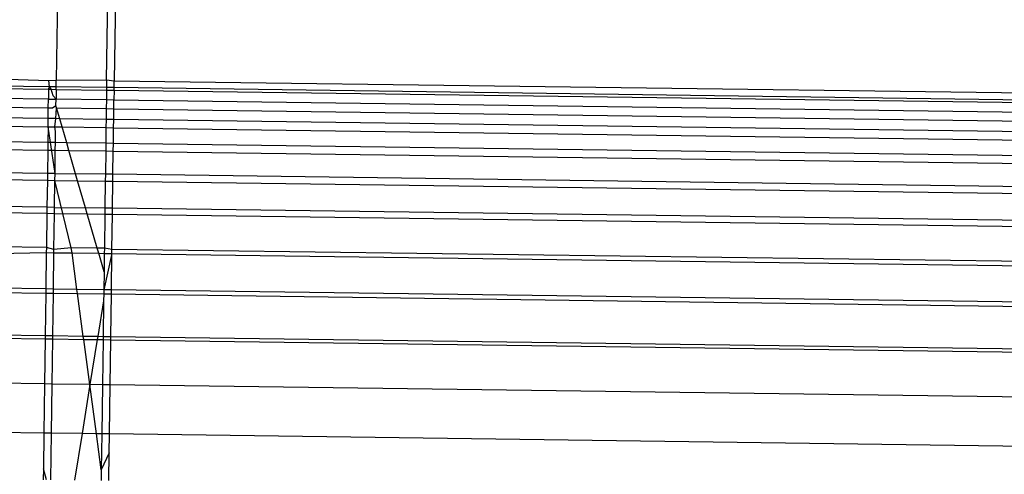
# Model space of a CAD drawing. Extents: x -71 to 71, y -58 to 52.
# Drawn here: x 20 to 20, y -51 to -51 of the extents above; entities that cross this region are included whole.
import ezdxf

# ---------------------------------------------------------------- set-up
doc = ezdxf.new("R2010")
doc.units = 0
doc.header["$MEASUREMENT"] = 0
doc.layers.get('0').update_dxf_attribs({"linetype": 'CONTINUOUS'})

msp = doc.modelspace()

# ---------------------------------------------------------------- linework, layer by layer
for p, q in [((19.54436, -50.99244), (19.54064, -51.26893)), ((19.56218, -51.26872), (19.56597, -50.99273)), ((19.56916, -50.99278), (19.56543, -51.26926)), ((19.53774, -51.27172), (19.50951, -51.27134)), ((19.50955, -51.26816), (19.53739, -51.26909)), ((19.53734, -51.27281), (19.53774, -51.27172)), ((19.53739, -51.26909), (19.54064, -51.26893)), ((19.53774, -51.27172), (19.53739, -51.26909)), ((19.53847, -51.27283), (19.53774, -51.27172)), ((19.5406, -51.27176), (19.53774, -51.27172)), ((19.54058, -51.27286), (19.5406, -51.27176)), ((19.5406, -51.27176), (19.54064, -51.26893)), ((19.56213, -51.27206), (19.5406, -51.27176)), ((19.54064, -51.26893), (19.56218, -51.26872)), ((19.56213, -51.27206), (19.56212, -51.27315)), ((19.56218, -51.26872), (19.56213, -51.27206)), ((19.56539, -51.2721), (19.56213, -51.27206)), ((19.56218, -51.26872), (19.56543, -51.26926)), ((19.56538, -51.27319), (19.56539, -51.2721)), ((19.56539, -51.2721), (19.56543, -51.26926)), ((20.5991, -51.28618), (19.56539, -51.2721)), ((19.56543, -51.26926), (20.59915, -51.2827)), ((19.5095, -51.27243), (19.53734, -51.27281)), ((19.53734, -51.27281), (19.53728, -51.27702)), ((19.53734, -51.27281), (19.53847, -51.27283)), ((19.53927, -51.27561), (19.53847, -51.27283)), ((19.53847, -51.27283), (19.54058, -51.27286)), ((19.54053, -51.27707), (19.53927, -51.27561)), ((19.54058, -51.27286), (19.54053, -51.27707)), ((19.54058, -51.27286), (19.56212, -51.27315)), ((19.56212, -51.27315), (19.56206, -51.27736)), ((19.56212, -51.27315), (19.56538, -51.27319)), ((19.56538, -51.27319), (19.56532, -51.2774)), ((19.56538, -51.27319), (20.59908, -51.28727)), ((19.50939, -51.28037), (19.53723, -51.28075)), ((19.53728, -51.27702), (19.50944, -51.27664)), ((19.53723, -51.28075), (19.53728, -51.27702)), ((19.53728, -51.27702), (19.54053, -51.27707)), ((19.53897, -51.28078), (19.54049, -51.27981)), ((19.54049, -51.27981), (19.54053, -51.27707)), ((19.54077, -51.2808), (19.54049, -51.27981)), ((19.56206, -51.27736), (19.54053, -51.27707)), ((19.56206, -51.27736), (19.56201, -51.28109)), ((19.56532, -51.2774), (19.56206, -51.27736)), ((19.56527, -51.28113), (19.56532, -51.2774)), ((20.59903, -51.29148), (19.56532, -51.2774)), ((19.53717, -51.28534), (19.50934, -51.28496)), ((19.53717, -51.28534), (19.53723, -51.28075)), ((19.53723, -51.28075), (19.53897, -51.28078)), ((19.54041, -51.28538), (19.54077, -51.2808)), ((19.54211, -51.28541), (19.54077, -51.2808)), ((19.54077, -51.2808), (19.56201, -51.28109)), ((19.56201, -51.28109), (19.56194, -51.28568)), ((19.56201, -51.28109), (19.56527, -51.28113)), ((19.56521, -51.28572), (19.56527, -51.28113)), ((19.56527, -51.28113), (20.59898, -51.29521)), ((19.50928, -51.28849), (19.53712, -51.28887)), ((19.53712, -51.28887), (19.53703, -51.29558)), ((19.53712, -51.28887), (19.53717, -51.28534)), ((19.54009, -51.30886), (19.53712, -51.28887)), ((19.53712, -51.28887), (19.54007, -51.28891)), ((19.54041, -51.28538), (19.53717, -51.28534)), ((19.54007, -51.28891), (19.54041, -51.28538)), ((19.54034, -51.29092), (19.54007, -51.28891)), ((19.54007, -51.28891), (19.54313, -51.28895)), ((19.54211, -51.28541), (19.54041, -51.28538)), ((19.54313, -51.28895), (19.54211, -51.28541)), ((19.56194, -51.28568), (19.54211, -51.28541)), ((19.54508, -51.29569), (19.54313, -51.28895)), ((19.54313, -51.28895), (19.5619, -51.2892)), ((19.56194, -51.28568), (19.5619, -51.2892)), ((19.56521, -51.28572), (19.56194, -51.28568)), ((19.56516, -51.28925), (19.56521, -51.28572)), ((20.59891, -51.2998), (19.56521, -51.28572)), ((19.54027, -51.29563), (19.54034, -51.29092)), ((19.5619, -51.2892), (19.5618, -51.29592)), ((19.5619, -51.2892), (19.56516, -51.28925)), ((19.56507, -51.29597), (19.56516, -51.28925)), ((19.56516, -51.28925), (20.59886, -51.30333)), ((19.53703, -51.29558), (19.50921, -51.29521)), ((19.53703, -51.29558), (19.53698, -51.29886)), ((19.54027, -51.29563), (19.53703, -51.29558)), ((19.54023, -51.29891), (19.54027, -51.29563)), ((19.54508, -51.29569), (19.54027, -51.29563)), ((19.54603, -51.29899), (19.54508, -51.29569)), ((19.5618, -51.29592), (19.54508, -51.29569)), ((19.5618, -51.29592), (19.56176, -51.2992)), ((19.56507, -51.29597), (19.5618, -51.29592)), ((19.56502, -51.29924), (19.56507, -51.29597)), ((20.59877, -51.31005), (19.56507, -51.29597)), ((19.50914, -51.29848), (19.53698, -51.29886)), ((19.53698, -51.29886), (19.53685, -51.30882)), ((19.53698, -51.29886), (19.54023, -51.29891)), ((19.54009, -51.30886), (19.54023, -51.29891)), ((19.54023, -51.29891), (19.54603, -51.29899)), ((19.54892, -51.30898), (19.54603, -51.29899)), ((19.54603, -51.29899), (19.56176, -51.2992)), ((19.56176, -51.2992), (19.56162, -51.30915)), ((19.56176, -51.2992), (19.56502, -51.29924)), ((19.56489, -51.3092), (19.56502, -51.29924)), ((19.56502, -51.29924), (20.59873, -51.31332)), ((19.53685, -51.30882), (19.50903, -51.30844)), ((19.53685, -51.30882), (19.53681, -51.31177)), ((19.54009, -51.30886), (19.53685, -51.30882)), ((19.54005, -51.31182), (19.54009, -51.30886)), ((19.54009, -51.30886), (19.54892, -51.30898)), ((19.54978, -51.31195), (19.54892, -51.30898)), ((19.56162, -51.30915), (19.54892, -51.30898)), ((19.56162, -51.30915), (19.56158, -51.31211)), ((19.56489, -51.3092), (19.56162, -51.30915)), ((19.56485, -51.31215), (19.56489, -51.3092)), ((20.59859, -51.32328), (19.56489, -51.3092)), ((19.50897, -51.31139), (19.53681, -51.31177)), ((19.53681, -51.31177), (19.53665, -51.3233)), ((19.53681, -51.31177), (19.54005, -51.31182)), ((19.5399, -51.32335), (19.54005, -51.31182)), ((19.54706, -51.34069), (19.54005, -51.31182)), ((19.54005, -51.31182), (19.54978, -51.31195)), ((19.55313, -51.32353), (19.54978, -51.31195)), ((19.54978, -51.31195), (19.56158, -51.31211)), ((19.56158, -51.31211), (19.56142, -51.32364)), ((19.56158, -51.31211), (19.56485, -51.31215)), ((19.56469, -51.32369), (19.56485, -51.31215)), ((19.56485, -51.31215), (20.59855, -51.32623)), ((19.50878, -51.32553), (19.53661, -51.32591)), ((19.53665, -51.3233), (19.50885, -51.32293)), ((19.53661, -51.32591), (19.53641, -51.34055)), ((19.53665, -51.3233), (19.53661, -51.32591)), ((19.53661, -51.32591), (19.53986, -51.32595)), ((19.5399, -51.32335), (19.53665, -51.3233)), ((19.53965, -51.34144), (19.53986, -51.32595)), ((19.53986, -51.32595), (19.5399, -51.32335)), ((19.53986, -51.32595), (19.55389, -51.32614)), ((19.5399, -51.32335), (19.55313, -51.32353)), ((19.55389, -51.32614), (19.55313, -51.32353)), ((19.56142, -51.32364), (19.55313, -51.32353)), ((19.55814, -51.34084), (19.55389, -51.32614)), ((19.55389, -51.32614), (19.56139, -51.32624)), ((19.56139, -51.32624), (19.56119, -51.34089)), ((19.56142, -51.32364), (19.56139, -51.32624)), ((19.56139, -51.32624), (19.56466, -51.32629)), ((19.56469, -51.32369), (19.56142, -51.32364)), ((19.56445, -51.34139), (19.56466, -51.32629)), ((19.56466, -51.32629), (19.56469, -51.32369)), ((19.56466, -51.32629), (20.59836, -51.34037)), ((20.59839, -51.33776), (19.56469, -51.32369)), ((19.50859, -51.34315), (19.53638, -51.34273)), ((19.53641, -51.34055), (19.50863, -51.34017)), ((19.53638, -51.34273), (19.53617, -51.35829)), ((19.53641, -51.34055), (19.53638, -51.34273)), ((19.53638, -51.34273), (19.53964, -51.34277)), ((19.53965, -51.34144), (19.53641, -51.34055)), ((19.53942, -51.35834), (19.53964, -51.34277)), ((19.53964, -51.34277), (19.53965, -51.34144)), ((19.53964, -51.34277), (19.54736, -51.34288)), ((19.54706, -51.34069), (19.53965, -51.34144)), ((19.54736, -51.34288), (19.54706, -51.34069)), ((19.55814, -51.34084), (19.54706, -51.34069)), ((19.54946, -51.35847), (19.54736, -51.34288)), ((19.54736, -51.34288), (19.55877, -51.34303)), ((19.55877, -51.34303), (19.55814, -51.34084)), ((19.56119, -51.34089), (19.55814, -51.34084)), ((19.56105, -51.35092), (19.55877, -51.34303)), ((19.55877, -51.34303), (19.56116, -51.34307)), ((19.56443, -51.34311), (19.56095, -51.35863)), ((19.56116, -51.34307), (19.56105, -51.35092)), ((19.56119, -51.34089), (19.56116, -51.34307)), ((19.56116, -51.34307), (19.56443, -51.34311)), ((19.56445, -51.34139), (19.56119, -51.34089)), ((19.56422, -51.35867), (19.56443, -51.34311)), ((19.56443, -51.34311), (19.56445, -51.34139)), ((19.56443, -51.34311), (20.59813, -51.35719)), ((20.59816, -51.35501), (19.56445, -51.34139)), ((19.56105, -51.35092), (19.56095, -51.35863)), ((19.50831, -51.35966), (19.53615, -51.36004)), ((19.53617, -51.35829), (19.50838, -51.35791)), ((19.53615, -51.36004), (19.5359, -51.37837)), ((19.53617, -51.35829), (19.53615, -51.36004)), ((19.53615, -51.36004), (19.5394, -51.36008)), ((19.53942, -51.35834), (19.53617, -51.35829)), ((19.53915, -51.37842), (19.5394, -51.36008)), ((19.5394, -51.36008), (19.53942, -51.35834)), ((19.5394, -51.36008), (19.5497, -51.36023)), ((19.54946, -51.35847), (19.53942, -51.35834)), ((19.5497, -51.36023), (19.54946, -51.35847)), ((19.56095, -51.35863), (19.54946, -51.35847)), ((19.55218, -51.3786), (19.5497, -51.36023)), ((19.5497, -51.36023), (19.56092, -51.36038)), ((19.56092, -51.36038), (19.56088, -51.36334)), ((19.56095, -51.35863), (19.56092, -51.36038)), ((19.56092, -51.36038), (19.56419, -51.36042)), ((19.56422, -51.35867), (19.56095, -51.35863)), ((19.56394, -51.37876), (19.56419, -51.36042)), ((19.56419, -51.36042), (19.56422, -51.35867)), ((19.56419, -51.36042), (20.59789, -51.3745)), ((20.59792, -51.37275), (19.56422, -51.35867)), ((19.56088, -51.36334), (19.55839, -51.37868)), ((19.56088, -51.36334), (19.56067, -51.37871)), ((19.50805, -51.37925), (19.53588, -51.37963)), ((19.5359, -51.37837), (19.5081, -51.378)), ((19.53588, -51.37963), (19.53561, -51.39894)), ((19.5359, -51.37837), (19.53588, -51.37963)), ((19.53588, -51.37963), (19.53913, -51.37968)), ((19.53915, -51.37842), (19.5359, -51.37837)), ((19.53887, -51.39898), (19.53913, -51.37968)), ((19.53913, -51.37968), (19.53915, -51.37842)), ((19.53913, -51.37968), (19.55235, -51.37986)), ((19.55218, -51.3786), (19.53915, -51.37842)), ((19.55235, -51.37986), (19.55218, -51.3786)), ((19.55839, -51.37868), (19.55218, -51.3786)), ((19.55497, -51.3992), (19.55235, -51.37986)), ((19.55235, -51.37986), (19.55818, -51.37994)), ((19.55818, -51.37994), (19.55497, -51.3992)), ((19.55839, -51.37868), (19.55818, -51.37994)), ((19.55818, -51.37994), (19.56066, -51.37997)), ((19.56067, -51.37871), (19.55839, -51.37868)), ((19.56066, -51.37997), (19.56039, -51.39928)), ((19.56067, -51.37871), (19.56066, -51.37997)), ((19.56066, -51.37997), (19.56393, -51.38001)), ((19.56394, -51.37876), (19.56067, -51.37871)), ((19.56367, -51.39932), (19.56393, -51.38001)), ((19.56393, -51.38001), (19.56394, -51.37876)), ((19.56393, -51.38001), (20.59762, -51.39409)), ((20.59764, -51.39283), (19.56394, -51.37876)), ((19.53561, -51.39894), (19.50778, -51.39856)), ((19.53561, -51.39894), (19.53533, -51.41996)), ((19.53887, -51.39898), (19.53561, -51.39894)), ((19.53858, -51.42001), (19.53887, -51.39898)), ((19.55497, -51.3992), (19.53887, -51.39898)), ((19.55497, -51.3992), (19.55164, -51.42019)), ((19.55781, -51.42027), (19.55497, -51.3992)), ((19.56039, -51.39928), (19.55497, -51.3992)), ((19.56039, -51.39928), (19.56011, -51.4203)), ((19.56367, -51.39932), (19.56039, -51.39928)), ((19.56338, -51.42035), (19.56367, -51.39932)), ((20.59736, -51.4134), (19.56367, -51.39932)), ((19.53533, -51.41996), (19.5075, -51.41959)), ((19.53533, -51.41996), (19.53512, -51.43533)), ((19.53858, -51.42001), (19.53533, -51.41996)), ((19.53831, -51.44), (19.53858, -51.42001)), ((19.55164, -51.42019), (19.53858, -51.42001)), ((19.55164, -51.42019), (19.5484, -51.44014)), ((19.55781, -51.42027), (19.55164, -51.42019)), ((19.5599, -51.4357), (19.55781, -51.42027)), ((19.56011, -51.4203), (19.55781, -51.42027)), ((19.56011, -51.4203), (19.5599, -51.4357)), ((19.56338, -51.42035), (19.56011, -51.4203)), ((19.56327, -51.42838), (19.56338, -51.42035)), ((20.59707, -51.43443), (19.56338, -51.42035)), ((19.56327, -51.42838), (19.5599, -51.4357)), ((19.56311, -51.44034), (19.56327, -51.42838)), ((19.53512, -51.43533), (19.53506, -51.43995)), ((19.53652, -51.43997), (19.53512, -51.43533)), ((19.5599, -51.4357), (19.55983, -51.44029))]:
    msp.add_line(p, q)

doc.saveas('drawing.dxf')
